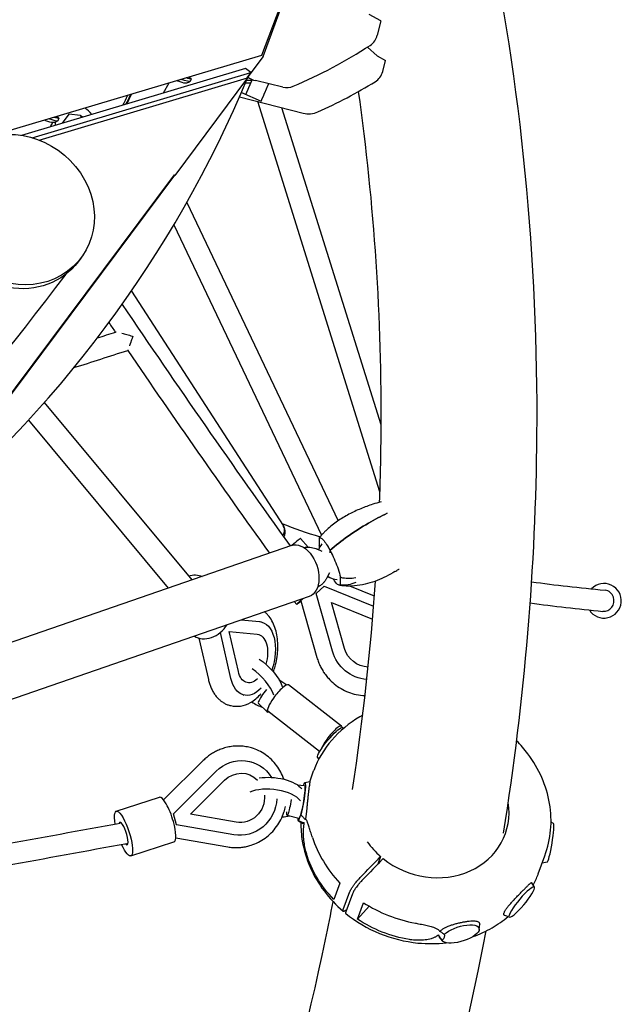
# Model space of a CAD drawing. Units: millimetres. Extents: x -4828 to 3462, y -8160 to 3493.
# Drawn here: x 769 to 1308, y -1237 to -354 of the extents above; entities that cross this region are included whole.
import ezdxf

# ---------------------------------------------------------------- set-up
doc = ezdxf.new("R2010")
doc.units = ezdxf.units.MM
doc.header["$LTSCALE"] = 20
doc.layers.add('2d', color=230, linetype='Continuous')

msp = doc.modelspace()

# ---------------------------------------------------------------- linework, layer by layer
at = {"layer": '2d'}
for p, q in [((1015.22, -307.41), (985.37, -386.19)), ((986.73, -387.25), (1016.13, -307.5)), ((1092.25, -355.06), (1082, -349.53)), ((1092.25, -355.06), (1089.14, -368.09)), ((1080.45, -378.66), (1088.89, -386.5)), ((985.37, -386.19), (743.95, -458.29)), ((986.73, -387.25), (972.32, -406.57)), ((1088.89, -386.5), (1096.58, -390.77)), ((1094.04, -400.67), (1096.58, -390.77)), ((971.06, -397.97), (770.32, -457.92)), ((779.87, -460.06), (975.83, -401.53)), ((975.83, -401.53), (971.06, -397.97)), ((975.83, -401.53), (972.01, -406.66)), ((786.11, -462.18), (972.94, -406.38)), ((902.31, -410.99), (897.18, -420.03)), ((972.94, -406.38), (907.68, -493.85)), ((922.29, -407.06), (921.44, -409.52)), ((975.53, -411.12), (971.03, -411.05)), ((976.59, -408.63), (972.08, -408.56)), ((972.94, -406.38), (972.94, -406.38)), ((972.94, -406.38), (972.94, -406.38)), ((1004.46, -414.65), (979.91, -408.8)), ((965.69, -423.46), (1022.73, -438.07)), ((967.42, -419.48), (984.92, -427.17)), ((1091.53, -777.7), (982, -427.63)), ((812.56, -439.02), (806.66, -447.07)), ((823.16, -440.1), (812.56, -439.02)), ((823.91, -441.91), (823.16, -440.1)), ((823.16, -440.1), (824.75, -440.97)), ((825, -441.59), (824.75, -440.97)), ((827.18, -433.6), (827.85, -433.97)), ((1092.61, -717.52), (1003.64, -433.18)), ((803.78, -442.45), (802.93, -444.91)), ((906.95, -493.3), (734.17, -724.9)), ((907.22, -493.5), (734.44, -725.1)), ((907.38, -493.62), (734.59, -725.21)), ((907.68, -493.85), (906.95, -493.3)), ((918.38, -518.12), (1054.2, -803.5)), ((906.83, -538.07), (1039.27, -816.35)), ((823.69, -567.82), (821.06, -571.31)), ((868.71, -597.67), (1004.71, -807.71)), ((790.69, -697.61), (922.88, -856.68)), ((776.5, -713.39), (901.67, -864.01)), ((1020.27, -819.39), (1027.31, -827.25)), ((1012.4, -825.73), (338.58, -1058.67)), ((1039.88, -831.15), (1035.14, -828.99)), ((1046.76, -830.12), (1046.71, -832.32)), ((1046.45, -850.15), (1044.05, -854.78)), ((1049.84, -856.11), (1044.65, -853.99)), ((1034.27, -868.75), (1041.68, -862.21)), ((1041.68, -862.21), (1085.87, -880.27)), ((1086.57, -871.12), (1064.67, -862.17)), ((1028.19, -871.38), (189.49, -1161.32)), ((1034.05, -868.99), (1034.27, -868.75)), ((1048.97, -920.68), (1034.27, -868.75)), ((1014.66, -876.06), (1017.02, -878.69)), ((1020.66, -875.35), (1035.1, -926.37)), ((1059.79, -918.1), (1048.09, -876.77)), ((1048.09, -876.77), (1084.93, -891.82)), ((967.06, -892.51), (983.56, -894.03)), ((984.22, -894.08), (985.1, -894.28)), ((929.21, -908.86), (937.77, -946.04)), ((958.02, -945.03), (948.51, -903.73)), ((964.63, -938.91), (956.36, -903)), ((956.36, -903), (981.45, -905.31)), ((1001.03, -946.06), (1007.94, -950.85)), ((1057.21, -987.85), (1009.5, -950.81)), ((968.79, -959.69), (969.67, -959.9)), ((982.64, -967.34), (990.35, -975.01)), ((1037.49, -1010.52), (991.1, -974.5)), ((1057.94, -989.05), (1059.21, -989.5)), ((933.08, -1018.71), (897.68, -1053.94)), ((976.04, -1019.76), (976.35, -1019.85)), ((1035.59, -1015.89), (1036.61, -1017.67)), ((906.41, -1066.32), (944.74, -1028.19)), ((1028.55, -1037.59), (1032.1, -1027.91)), ((921.76, -1066.72), (952.26, -1036.37)), ((1017.42, -1040.39), (1023.83, -1040.88)), ((1024.19, -1038.41), (1028.73, -1037.55)), ((855.24, -1064.14), (893.96, -1051.62)), ((906.1, -1066.23), (906.41, -1066.32)), ((909.15, -1076.16), (906.41, -1066.32)), ((962.69, -1073.97), (921.76, -1066.72)), ((1008.29, -1067.74), (1018.94, -1070.47)), ((908.83, -1076.07), (909.15, -1076.16)), ((960.58, -1085.27), (909.15, -1076.16)), ((1018.49, -1072.92), (1022.42, -1075.14)), ((1247.02, -1075.25), (1244.87, -1074.03)), ((868.17, -1104.1), (906.88, -1091.58)), ((908.51, -1087.85), (955.21, -1096.12)), ((1092.12, -1104.7), (1089.61, -1111.52)), ((1233.41, -1120.25), (1239.35, -1104.06)), ((1241.32, -1109.76), (1236.96, -1110.58)), ((1055.44, -1128.5), (1050.07, -1143.13)), ((1229.92, -1132.27), (1227.61, -1128.26)), ((1058.68, -1152.36), (1064.63, -1136.17)), ((1066.9, -1138.06), (1060.95, -1154.25)), ((1071.26, -1160.78), (1076.64, -1146.15)), ((1071.26, -1160.78), (1081.98, -1149.37)), ((1180.56, -1170.05), (1180.91, -1165.55)), ((1207.57, -1159.11), (1203.37, -1157.63)), ((1147.5, -1180.28), (1144.84, -1176.98))]:
    msp.add_line(p, q, dxfattribs=at)
msp.add_circle((0, 0), 829.45, dxfattribs=at)
for centre, radius, start, end in [((1074.55, -364.62), 15, 303.04559, 346.60575), ((840.07, -4.18), 445, 292.97871, 303.04559), ((0, 0), 1054.45, 309.20831, 337.36388), ((984.54, -389.35), 20, 234.70938, 256.60575), ((1079.51, -396.95), 15, 301.36749, 345.63334), ((1007.94, -400.06), 15, 256.60575, 292.97871), ((840.07, -4.18), 475, 294.35264, 301.36749), ((-0.03, 0), 962.93, 333.42445, 334.0088), ((-0.03, 0), 965, 333.53981, 334.12182), ((0, 0), 965.55, 333.57131, 334.15271), ((1027.69, -418.69), 20, 255.63334, 294.35264), ((-0.03, 0), 914.63, 330.51222, 330.78093), ((1055.38, -836.43), 20, 143.02265, 160.1595), ((1055.38, -836.43), 20, 237.98087, 263.72369), ((1292.33, -875.36), 15.5, 212.04538, 136.44553)]:
    msp.add_arc(centre, radius, start, end, dxfattribs=at)
at = {"layer": '2d', "extrusion": (0, 0, -1)}
for centre, major_axis, ratio, start_param, end_param in [((914.02, -404.2), (8.27, -2.86), 0.111481, -0.759528, 1.067196), ((912.23, -409.36), (-4.73, 1.63), 0.111481, -1.240443, -0.969045), ((912.23, -409.36), (4.73, -1.63), 0.111481, 0.307024, 1.90115), ((913.17, -406.66), (8.27, -2.86), 0.111481, 0, 1.520509), ((795.51, -439.59), (8.27, -2.86), 0.111481, -0.759528, 1.067196), ((766.18, -524.5), (57.51, -43.32), 0.899218, -2.776885, 3.5063), ((793.73, -444.76), (-4.73, 1.63), 0.111481, -1.240443, -0.969045), ((793.73, -444.76), (4.73, -1.63), 0.111481, 0.307024, 1.90115), ((794.66, -442.05), (8.27, -2.86), 0.111481, 0, 1.520509), ((763.54, -527.99), (57.51, -43.32), 0.899218, 0, 3.141593), ((1108.29, -835.4), (89.71, 47.9), 0.384381, -2.105149, -1.66748), ((1020.29, -848.56), (-7.89, 22.82), 0.638752, 0, 3.141593), ((920.68, -870.46), (15.82, 13.81), 0.755874, -1.028823, -0.337268), ((1032.66, -864.67), (-15.64, -14.02), 0.0258, -2.494506, -2.452411), ((1032.66, -864.67), (-15.64, -14.02), 0.0258, -0.685246, 0.867823), ((977.39, -927.09), (7.71, 32.81), 0.575561, -0.080327, 1.754403), ((977.39, -927.09), (5.08, 21.61), 0.575561, -0.080327, 1.67603), ((1080.68, -913.12), (-16.13, 15.25), 0.954432, -2.315912, -1.012372), ((1080.68, -913.12), (-24.49, 23.15), 0.954432, -2.27655, -1.012372), ((984.1, -943.25), (19.25, -18.93), 0.427997, -2.008285, -0.714845), ((977.39, -927.09), (-5.08, -21.61), 0.575561, -0.711227, 0.863396), ((977.39, -927.09), (-7.71, -32.81), 0.575561, -0.774051, 0.863396), ((1046.91, -1002.6), (11.2, 13.45), 0.171882, -2.69215, -0.063548), ((1046.91, -1002.6), (-11.2, -13.45), 0.171882, 0.063548, 0.449442), ((966.78, -1052.16), (9.57, 32.31), 0.955174, -1.051464, 0.714022), ((966.78, -1052.16), (6.31, 21.29), 0.955174, -1.051464, 0.488789), ((996.48, -1046.14), (26.82, -3.09), 0.450941, -2.139651, -0.414791), ((1021.4, -1055.68), (2.45, 14.8), 0.096836, -0.008512, 2.671386), ((1021.4, -1055.68), (2.85, 17.27), 0.096836, -0.549612, 2.311243), ((966.78, -1052.16), (-6.31, -21.29), 0.955174, -1.954383, -0.107741), ((966.78, -1052.16), (-9.57, -32.31), 0.955174, -1.825601, -0.107741), ((1010.6, -1053.89), (-2.29, -13.85), 0.096836, -1.599363, -0.470206), ((861.71, -1084.12), (-6.46, 19.98), 0.247695, -1.064634, 1.738944), ((1010.6, -1053.89), (-2.29, -13.85), 0.096836, -0.470206, 0.65895), ((1017.69, -1087.84), (-3.08, -20.31), 0.085747, 2.386115, 3.102113), ((1021.4, -1055.68), (-2.85, -17.27), 0.096836, -0.110063, 0.549612), ((1021.4, -1055.68), (-2.45, -14.8), 0.096836, -0.470206, 0.008512), ((861.71, -1084.12), (6.46, -19.98), 0.247695, -1.402648, 1.129861), ((1132.18, -1075.64), (110.5, -10.14), 0.91981, 2.320355, 2.778263), ((1132.18, -1075.64), (-104.01, 37.02), 0.944407, -1.76438, -1.306472), ((1163.73, -1174.21), (16.72, 5.17), 0.38183, -2.497739, 3.065159)]:
    msp.add_ellipse(centre, major_axis=major_axis, ratio=ratio, start_param=start_param, end_param=end_param, dxfattribs=at)
at = {"layer": '2d'}
for centre, major_axis, ratio, start_param, end_param in [((818.26, -449.81), (-8.91, -16.21), 0.965926, -1.603083, -1.557484), ((818.26, -449.81), (8.91, 16.21), 0.965926, -0.461898, 0.012578), ((818.26, -449.81), (-8.91, -16.21), 0.965926, -1.288495, -1.128607), ((997.35, -813.82), (3.46, 8.85), 0.973662, -0.879166, -0.627173), ((997.35, -813.82), (3.46, 8.85), 0.973662, -1.695397, -0.879166), ((1108.29, -835.4), (-89.71, -47.9), 0.384381, -1.474112, -1.036443), ((1004.63, -833.41), (15.64, 14.02), 0.0258, 0, 1.015778), ((1073.52, -890.61), (-33.37, 77.22), 0.194245, 0.30533, 0.49994), ((1019.6, -789.63), (33.37, -77.22), 0.194245, 0.30533, 0.49994), ((1292.33, -875.36), (-0.92, -9.45), 0.936527, 0, 1.998481), ((1292.33, -875.36), (0.92, 9.45), 0.936527, -1.143111, 0), ((938.77, -891.18), (-15.82, -13.81), 0.755874, 0.188996, 1.968976), ((976.49, -950.99), (-19.25, 18.93), 0.427997, -2.426748, -1.199871), ((1000.3, -962.65), (9.2, 11.85), 0.225358, 0, 1.744146), ((991.65, -956.58), (-8.98, -10.79), 0.171882, -1.578598, -0.449442), ((976.49, -950.99), (19.25, -18.93), 0.427997, -1.171414, -0.692311), ((991.65, -956.58), (-8.98, -10.79), 0.171882, -0.449442, -0.015266), ((1000.3, -962.65), (-9.2, -11.85), 0.225358, -1.397447, 0), ((999.98, -963.51), (-9.6, -11.53), 0.171882, -0.449442, 0.347851), ((999.98, -963.51), (-9.6, -11.53), 0.171882, -0.603458, -0.449442), ((1048.02, -999.7), (9.2, 11.85), 0.225358, -0.303942, 1.744146), ((1048.02, -999.7), (-9.2, -11.85), 0.225358, -1.397447, -0.617596), ((995.25, -1056.78), (-26.82, 3.09), 0.450941, -2.726802, -0.655599), ((900.42, -1071.6), (-6.46, 19.98), 0.247695, -1.738944, 0), ((1137.8, -1060.36), (65.99, -24.24), 0.887285, -1.931339, 0.458385), ((995.25, -1056.78), (26.82, -3.09), 0.450941, -1.193432, -0.920683), ((861.71, -1084.12), (-3.23, 9.99), 0.247695, -0.168148, 0.389837), ((861.71, -1084.12), (3.23, -9.99), 0.247695, -0.168148, 2.973445), ((900.42, -1071.6), (6.46, -19.98), 0.247695, 0, 1.402648), ((1244.11, -1092.49), (-2.85, -17.27), 0.096836, 0.035419, 3.106173), ((861.71, -1084.12), (3.23, -9.99), 0.247695, -0.455055, -0.168148), ((1133.33, -1072.53), (-97.91, 51.62), 0.840903, 0.715965, 1.173873), ((1137.8, -1060.36), (65.99, -24.24), 0.887285, -2.236416, -1.974017), ((1218.6, -1145.57), (-11.2, -13.45), 0.171882, -3.591035, 2.69215), ((1133.33, -1072.53), (103.49, -38.44), 0.83015, -1.822591, -1.364683), ((1129.32, -1180.8), (20.27, 5.46), 0.323984, -0.583147, 0.132851)]:
    msp.add_ellipse(centre, major_axis=major_axis, ratio=ratio, start_param=start_param, end_param=end_param, dxfattribs=at)
for points, knots in [([(1202.27, -1083.78), (1221.32, -963.59), (1231.35, -844.48), (1233.49, -568.75), (1218.27, -413.27), (1155.01, -109.14), (1106.96, 39.5), (980.79, 323.58), (903.69, 459.3), (812.01, 590.46)], [1.4017408, 1.4017408, 1.4017408, 1.4017408, 1.4673705, 1.4673705, 1.5554848, 1.5554848, 1.6435992, 1.6435992, 1.7288568, 1.7288568, 1.7288568, 1.7288568]), ([(921.39, -409.58), (920.79, -410.01), (920.26, -410.27), (919.35, -410.65), (918.97, -410.76), (918.31, -410.92), (918.03, -410.97), (917.55, -411.04), (917.35, -411.05), (916.98, -411.08), (916.83, -411.08), (916.68, -411.08)], [1.3197803, 1.3197803, 1.3197803, 1.3197803, 1.3653177, 1.3653177, 1.4108551, 1.4108551, 1.4563925, 1.4563925, 1.5019298, 1.5019298, 1.5474672, 1.5474672, 1.5474672, 1.5474672]), ([(1091.22, -787), (1091.96, -766.51), (1092.41, -746.08), (1093.37, -621.84), (1086.62, -519.41), (1072.35, -418.51)], [1.45526731, 1.45526731, 1.45526731, 1.45526731, 1.4673705, 1.4673705, 1.52905336, 1.52905336, 1.52905336, 1.52905336]), ([(802.88, -444.97), (802.28, -445.4), (801.75, -445.66), (800.84, -446.04), (800.46, -446.15), (799.8, -446.32), (799.52, -446.36), (799.04, -446.43), (798.84, -446.45), (798.48, -446.47), (798.32, -446.47), (798.17, -446.48)], [1.3197803, 1.3197803, 1.3197803, 1.3197803, 1.3653177, 1.3653177, 1.4108551, 1.4108551, 1.4563925, 1.4563925, 1.5019298, 1.5019298, 1.5474672, 1.5474672, 1.5474672, 1.5474672]), ([(-241.62, -1370.01), (-116.06, -1325.34), (3.99, -1270.06), (252.61, -1126.81), (378.8, -1034.74), (609.29, -826.12), (714.16, -710.46), (810.15, -582.37)], [1.4808194, 1.4808194, 1.4808194, 1.4808194, 1.5554848, 1.5554848, 1.6435992, 1.6435992, 1.728877, 1.728877, 1.728877, 1.728877]), ([(854.64, -634.29), (854.73, -634.26), (854.84, -634.25), (854.98, -634.24), (854.98, -634.24), (854.98, -634.24)], [0.020909237, 0.020909237, 0.020909237, 0.020909237, 0.021963402, 0.021963402, 0.021963469, 0.021963469, 0.021963469, 0.021963469]), ([(860.2, -635.21), (860.92, -635.39), (861.66, -635.6), (863.15, -636.03), (863.92, -636.25), (865.46, -636.73), (866.24, -636.97), (867.8, -637.48), (868.58, -637.74), (869.36, -638.01)], [0.029291247, 0.029291247, 0.029291247, 0.029291247, 0.031733754, 0.031733754, 0.034176342, 0.034176342, 0.03661893, 0.03661893, 0.039061518, 0.039061518, 0.039061518, 0.039061518]), ([(870, -638.22), (869.95, -638.39), (869.89, -638.55), (869.78, -638.88), (869.72, -639.04), (869.56, -639.53), (869.44, -639.85), (869.11, -640.83), (868.88, -641.47), (868.55, -642.45), (868.43, -642.77), (868.21, -643.41), (868.1, -643.73), (867.77, -644.67), (867.55, -645.27), (867.24, -646.15), (867.13, -646.44), (867.03, -646.72)], [-0.000019857, -0.000019857, -0.000019857, -0.000019857, 0.000495283, 0.000495283, 0.001010424, 0.001010424, 0.002040704, 0.002040704, 0.004101265, 0.004101265, 0.005131545, 0.005131545, 0.006161826, 0.006161826, 0.008222387, 0.008222387, 0.009252596, 0.009252596, 0.009252596, 0.009252596]), ([(869.36, -638.01), (869.47, -638.04), (869.57, -638.08), (869.79, -638.15), (869.89, -638.19), (870, -638.22)], [0.0390615179, 0.0390615179, 0.0390615179, 0.0390615179, 0.039395348, 0.039395348, 0.0397291781, 0.0397291781, 0.0397291781, 0.0397291781]), ([(865.65, -650.4), (865.65, -650.4), (865.65, -650.4), (865.61, -650.5), (865.58, -650.58), (865.52, -650.7), (865.5, -650.74), (865.48, -650.75), (865.48, -650.75), (865.48, -650.75)], [0.015434262, 0.015434262, 0.015434262, 0.015434262, 0.01543435, 0.01543435, 0.01646463, 0.01646463, 0.017494911, 0.017494911, 0.017494946, 0.017494946, 0.017494946, 0.017494946]), ([(1092.48, -786.66), (1090.03, -787.31), (1087.58, -788.02), (1081.48, -789.96), (1077.84, -791.28), (1070.69, -794.26), (1067.18, -795.9), (1060.26, -799.6), (1056.86, -801.66), (1050.27, -806.23), (1047.09, -808.74), (1044.09, -811.5)], [-46.049919, -46.049919, -46.049919, -46.049919, -39.699694, -39.699694, -30.146827, -30.146827, -20.59396, -20.59396, -11.041093, -11.041093, -1.488226, -1.488226, -1.488226, -1.488226]), ([(1044.09, -811.5), (1043.73, -811.84), (1043.37, -812.17), (1042.66, -812.86), (1042.3, -813.2), (1041.6, -813.9), (1041.25, -814.26), (1040.55, -814.97), (1040.21, -815.33), (1039.52, -816.07), (1039.18, -816.44), (1038.85, -816.81)], [-67.380409, -67.380409, -67.380409, -67.380409, -66.22715, -66.22715, -65.07389, -65.07389, -63.920631, -63.920631, -62.767371, -62.767371, -61.614112, -61.614112, -61.614112, -61.614112]), ([(1037.18, -818.91), (1037.78, -818.61), (1038.57, -818.86), (1040.29, -820.22), (1041.22, -821.23), (1043.22, -823.98), (1044.26, -825.63), (1045.33, -827.55)], [1.238882, 1.238882, 1.238882, 1.238882, 11.753635, 11.753635, 20.832162, 20.832162, 29.338176, 29.338176, 29.338176, 29.338176]), ([(1023.29, -827.62), (1023.49, -827.58), (1023.7, -827.54), (1024.98, -827.33), (1026.06, -827.24), (1028.14, -827.25), (1029.15, -827.33), (1031.06, -827.63), (1031.96, -827.84), (1033.64, -828.36), (1034.42, -828.66), (1035.14, -828.99)], [1.721102, 1.721102, 1.721102, 1.721102, 1.7417463, 1.7417463, 1.8508252, 1.8508252, 1.959904, 1.959904, 2.0689829, 2.0689829, 2.1780618, 2.1780618, 2.1780618, 2.1780618]), ([(1048.18, -832.89), (1049.23, -834.94), (1050.25, -837.13), (1052.24, -841.87), (1053.17, -844.35), (1054.82, -849.33), (1055.54, -851.89), (1056.08, -854.3)], [0, 0, 0, 0, 7.296458, 7.296458, 15.435418, 15.435418, 24.441619, 24.441619, 24.441619, 24.441619]), ([(1104.89, -849.21), (1105.43, -848.88), (1105.98, -848.55), (1107.07, -847.88), (1107.61, -847.54), (1108.31, -847.1), (1108.47, -847), (1108.63, -846.9)], [1.193939328, 1.193939328, 1.193939328, 1.193939328, 1.19617026, 1.19617026, 1.198401193, 1.198401193, 1.19907571, 1.19907571, 1.19907571, 1.19907571]), ([(1044.05, -854.78), (1043.69, -855.48), (1043.26, -856.2), (1042.26, -857.64), (1041.68, -858.37), (1040.37, -859.78), (1039.63, -860.47), (1037.99, -861.76), (1037.09, -862.36), (1035.95, -862.99), (1035.77, -863.08), (1035.58, -863.18)], [4.2288658, 4.2288658, 4.2288658, 4.2288658, 4.3379447, 4.3379447, 4.4470235, 4.4470235, 4.5561024, 4.5561024, 4.6651813, 4.6651813, 4.6858255, 4.6858255, 4.6858255, 4.6858255]), ([(1055.94, -861.33), (1055.34, -861.63), (1054.55, -861.38), (1052.83, -860.02), (1051.9, -859.01), (1050.41, -856.98), (1049.95, -856.29), (1049.47, -855.53)], [1.238882, 1.238882, 1.238882, 1.238882, 11.753635, 11.753635, 20.832162, 20.832162, 24.793645, 24.793645, 24.793645, 24.793645]), ([(1056.08, -854.3), (1058.43, -854.78), (1060.8, -855.04), (1065.45, -855.15), (1067.72, -854.98), (1069.92, -854.61), (1069.93, -854.61), (1069.94, -854.61)], [0.000493, 0.000493, 0.000493, 0.000493, 7.229077, 7.229077, 14.382658, 14.382658, 14.42037, 14.42037, 14.42037, 14.42037]), ([(1104.89, -849.21), (1102.34, -850.73), (1099.75, -852.17), (1094.45, -854.82), (1091.75, -856.04), (1086.2, -858.2), (1083.36, -859.15), (1077.44, -860.73), (1074.38, -861.34), (1068.07, -862.11), (1064.81, -862.26), (1061.5, -862.11)], [-41.843963, -41.843963, -41.843963, -41.843963, -33.772816, -33.772816, -25.701668, -25.701668, -17.630521, -17.630521, -9.559374, -9.559374, -1.488226, -1.488226, -1.488226, -1.488226]), ([(1061.5, -862.11), (1061.08, -862.09), (1060.66, -862.07), (1059.82, -862.01), (1059.4, -861.97), (1058.55, -861.89), (1058.13, -861.85), (1057.27, -861.75), (1056.85, -861.69), (1055.99, -861.57), (1055.57, -861.51), (1055.14, -861.43)], [-67.380409, -67.380409, -67.380409, -67.380409, -66.354936, -66.354936, -65.329462, -65.329462, -64.303988, -64.303988, -63.278514, -63.278514, -62.253041, -62.253041, -62.253041, -62.253041]), ([(1069.85, -859), (1069.84, -859), (1069.83, -859.01), (1067.63, -859.92), (1065.35, -860.58), (1060.67, -861.37), (1058.3, -861.5), (1055.94, -861.33)], [-0.037723, -0.037723, -0.037723, -0.037723, 0, 0, 7.155566, 7.155566, 14.386049, 14.386049, 14.386049, 14.386049]), ([(991.12, -888.13), (990.48, -887.4), (989.8, -886.7), (988.78, -885.76), (988.47, -885.49), (988.15, -885.22)], [4.712389, 4.712389, 4.712389, 4.712389, 4.7906959, 4.7906959, 4.8237522, 4.8237522, 4.8237522, 4.8237522]), ([(996.07, -939.19), (996.62, -937.61), (997.12, -936.01), (998.84, -929.7), (999.64, -924.86), (1000.2, -915.27), (999.96, -910.52), (998.3, -901.46), (996.88, -897.14), (993.69, -891.44), (992.5, -889.71), (991.12, -888.13)], [3.350591, 3.350591, 3.350591, 3.350591, 3.472804, 3.472804, 3.826638, 3.826638, 4.182691, 4.182691, 4.542882, 4.542882, 4.712389, 4.712389, 4.712389, 4.712389]), ([(1035.1, -926.37), (1035.48, -927.73), (1035.93, -929.08), (1036.95, -931.72), (1037.52, -933.02), (1038.78, -935.57), (1039.47, -936.81), (1040.95, -939.24), (1041.75, -940.42), (1043.45, -942.7), (1044.35, -943.8), (1045.3, -944.86)], [1.0989345, 1.0989345, 1.0989345, 1.0989345, 1.1933069, 1.1933069, 1.2876792, 1.2876792, 1.3820516, 1.3820516, 1.476424, 1.476424, 1.5707963, 1.5707963, 1.5707963, 1.5707963]), ([(1045.3, -944.86), (1048.58, -948.51), (1052.43, -951.65), (1060.89, -956.6), (1065.51, -958.4), (1072.87, -960), (1075.5, -960.34), (1078.14, -960.44)], [1.5707963, 1.5707963, 1.5707963, 1.5707963, 1.8964909, 1.8964909, 2.221702, 2.221702, 2.3981062, 2.3981062, 2.3981062, 2.3981062]), ([(937.77, -946.04), (938.04, -947.21), (938.35, -948.36), (939.07, -950.62), (939.47, -951.73), (940.37, -953.9), (940.86, -954.96), (941.96, -957.02), (942.56, -958.01), (943.87, -959.94), (944.58, -960.86), (945.35, -961.74)], [1.0989345, 1.0989345, 1.0989345, 1.0989345, 1.1933069, 1.1933069, 1.2876792, 1.2876792, 1.3820516, 1.3820516, 1.476424, 1.476424, 1.5707963, 1.5707963, 1.5707963, 1.5707963]), ([(945.35, -961.74), (945.98, -962.47), (946.66, -963.17), (948.1, -964.5), (948.86, -965.12), (950.46, -966.27), (951.3, -966.8), (953.05, -967.76), (953.96, -968.18), (955.83, -968.9), (956.79, -969.19), (957.77, -969.42)], [1.5707963, 1.5707963, 1.5707963, 1.5707963, 1.6491033, 1.6491033, 1.7274102, 1.7274102, 1.8057171, 1.8057171, 1.884024, 1.884024, 1.962331, 1.962331, 1.962331, 1.962331]), ([(957.77, -969.42), (960.64, -970.1), (963.64, -970.18), (969.66, -969.24), (972.64, -968.13), (978.73, -964.74), (981.73, -962.25), (984.54, -959.19), (984.68, -959.04), (984.82, -958.88)], [1.962331, 1.962331, 1.962331, 1.962331, 2.1922917, 2.1922917, 2.4453949, 2.4453949, 2.7578214, 2.7578214, 2.7743657, 2.7743657, 2.7743657, 2.7743657]), ([(1076.06, -978.08), (1075.18, -978.56), (1074.31, -979.04), (1063.89, -985.05), (1055.36, -992.07), (1041.42, -1008.35), (1035.97, -1017.57), (1032.22, -1027.6), (1032.16, -1027.76), (1032.1, -1027.91)], [1.2862615, 1.2862615, 1.2862615, 1.2862615, 1.3150447, 1.3150447, 1.6339546, 1.6339546, 1.9477227, 1.9477227, 1.9526781, 1.9526781, 1.9526781, 1.9526781]), ([(976.5, -1007.38), (974.84, -1006.89), (973.16, -1006.5), (969.76, -1005.93), (968.04, -1005.74), (964.6, -1005.59), (962.87, -1005.61), (959.42, -1005.87), (957.71, -1006.1), (954.32, -1006.77), (952.64, -1007.2), (950.99, -1007.74)], [4.1327864, 4.1327864, 4.1327864, 4.1327864, 4.2487069, 4.2487069, 4.3646274, 4.3646274, 4.4805479, 4.4805479, 4.5964685, 4.5964685, 4.712389, 4.712389, 4.712389, 4.712389]), ([(1239.35, -1104.06), (1242.08, -1096.65), (1243.82, -1088.87), (1245.22, -1073.06), (1244.88, -1065.03), (1242.2, -1049.2), (1239.85, -1041.39), (1233.3, -1026.42), (1229.1, -1019.26), (1221.03, -1008.5), (1217.65, -1004.59), (1214, -1000.91)], [1.952678, 1.952678, 1.952678, 1.952678, 2.187714, 2.187714, 2.42275, 2.42275, 2.657786, 2.657786, 2.892822, 2.892822, 3.037766, 3.037766, 3.037766, 3.037766]), ([(950.99, -1007.74), (949.65, -1008.17), (948.33, -1008.67), (945.74, -1009.79), (944.47, -1010.41), (942, -1011.77), (940.79, -1012.51), (938.46, -1014.1), (937.32, -1014.95), (935.14, -1016.76), (934.09, -1017.71), (933.08, -1018.71)], [4.712389, 4.712389, 4.712389, 4.712389, 4.8067613, 4.8067613, 4.9011337, 4.9011337, 4.9955061, 4.9955061, 5.0898785, 5.0898785, 5.1842508, 5.1842508, 5.1842508, 5.1842508]), ([(1005.3, -1035.38), (1003.82, -1031.02), (1001.67, -1026.89), (996.12, -1019.36), (992.68, -1016), (985.04, -1010.68), (980.87, -1008.68), (976.5, -1007.38)], [3.200003, 3.200003, 3.200003, 3.200003, 3.5074225, 3.5074225, 3.8258431, 3.8258431, 4.1327864, 4.1327864, 4.1327864, 4.1327864]), ([(1028.46, -1039.71), (1028.44, -1039.84), (1028.42, -1039.97), (1028.35, -1040.39), (1028.3, -1040.69), (1028.15, -1041.65), (1028.05, -1042.36), (1027.88, -1043.53), (1027.82, -1043.94), (1027.71, -1044.79), (1027.65, -1045.24), (1027.48, -1046.6), (1027.36, -1047.56), (1027.19, -1049.06), (1027.14, -1049.57), (1027.02, -1050.62), (1026.97, -1051.16), (1026.8, -1052.77), (1026.7, -1053.86), (1026.54, -1055.52), (1026.49, -1056.08), (1026.39, -1057.2), (1026.34, -1057.76), (1026.24, -1058.82), (1026.19, -1059.32), (1026.14, -1059.82)], [0.18033638, 0.18033638, 0.18033638, 0.18033638, 0.1811761, 0.1811761, 0.18284176, 0.18284176, 0.18617308, 0.18617308, 0.18783874, 0.18783874, 0.1895044, 0.1895044, 0.19283572, 0.19283572, 0.19450139, 0.19450139, 0.19616705, 0.19616705, 0.19949837, 0.19949837, 0.20116403, 0.20116403, 0.20282969, 0.20282969, 0.20434299, 0.20434299, 0.20434299, 0.20434299]), ([(1028.73, -1037.55), (1028.73, -1037.55), (1028.73, -1037.55), (1028.75, -1037.55), (1028.76, -1037.58), (1028.76, -1037.67), (1028.76, -1037.74), (1028.74, -1037.94), (1028.72, -1038.06), (1028.66, -1038.49), (1028.6, -1038.88), (1028.5, -1039.46), (1028.48, -1039.58), (1028.46, -1039.71)], [0.171111476, 0.171111476, 0.171111476, 0.171111476, 0.171182129, 0.171182129, 0.17284779, 0.17284779, 0.174513451, 0.174513451, 0.176179112, 0.176179112, 0.179510435, 0.179510435, 0.180336376, 0.180336376, 0.180336376, 0.180336376]), ([(976.03, -1094.66), (980.55, -1093.2), (984.83, -1091), (992.57, -1085.34), (996.01, -1081.86), (1001.7, -1073.97), (1003.94, -1069.56), (1006.01, -1063.2), (1006.46, -1061.47), (1006.82, -1059.72)], [1.570796, 1.570796, 1.570796, 1.570796, 1.888681, 1.888681, 2.210286, 2.210286, 2.534785, 2.534785, 2.653506, 2.653506, 2.653506, 2.653506]), ([(1026.14, -1059.82), (1026.09, -1060.42), (1026.03, -1061.01), (1025.92, -1062.14), (1025.87, -1062.67), (1025.76, -1063.74), (1025.7, -1064.25), (1025.53, -1065.77), (1025.41, -1066.73), (1025.22, -1068.1), (1025.15, -1068.55), (1025.01, -1069.4), (1024.94, -1069.81), (1024.87, -1070.2)], [0.20434299, 0.20434299, 0.20434299, 0.20434299, 0.20616101, 0.20616101, 0.20782667, 0.20782667, 0.20949234, 0.20949234, 0.21282366, 0.21282366, 0.21448932, 0.21448932, 0.21615498, 0.21615498, 0.21615498, 0.21615498]), ([(858.83, -1074.99), (787.03, -1088.19), (715.4, -1101.23), (571.51, -1127.18), (499.26, -1140.09), (405.69, -1156.63), (384.18, -1160.42), (362.7, -1164.19)], [3.37933153, 3.37933153, 3.37933153, 3.37933153, 3.40221244, 3.40221244, 3.42541997, 3.42541997, 3.43235433, 3.43235433, 3.43235433, 3.43235433]), ([(1020.64, -1074.14), (1020.57, -1079.78), (1021.01, -1085.44), (1023.31, -1098.97), (1025.66, -1106.78), (1032.21, -1121.75), (1036.41, -1128.91), (1046.39, -1142.21), (1052.17, -1148.35), (1058.59, -1153.83)], [2.2562263, 2.2562263, 2.2562263, 2.2562263, 2.4227503, 2.4227503, 2.6577864, 2.6577864, 2.8928224, 2.8928224, 3.1276545, 3.1276545, 3.1276545, 3.1276545]), ([(1023.46, -1074.65), (1023.41, -1074.64), (1023.36, -1074.63), (1022.89, -1074.51), (1022.46, -1074.38), (1021.61, -1074.08), (1021.18, -1073.92), (1020.75, -1073.74)], [0.000295719, 0.000295719, 0.000295719, 0.000295719, 0.000500018, 0.000500018, 0.002136206, 0.002136206, 0.003744525, 0.003744525, 0.003744525, 0.003744525]), ([(1022.41, -1069.23), (1022.76, -1069.61), (1023.11, -1069.98), (1023.8, -1070.74), (1024.13, -1071.13), (1024.48, -1071.57), (1024.52, -1071.62), (1024.56, -1071.67)], [0.021756258, 0.021756258, 0.021756258, 0.021756258, 0.023357324, 0.023357324, 0.024988499, 0.024988499, 0.025194548, 0.025194548, 0.025194548, 0.025194548]), ([(1023.08, -1075.08), (1022.89, -1075.22), (1022.7, -1075.25), (1022.48, -1075.18), (1022.45, -1075.16), (1022.42, -1075.14)], [0.109525246, 0.109525246, 0.109525246, 0.109525246, 0.112858282, 0.112858282, 0.113465247, 0.113465247, 0.113465247, 0.113465247]), ([(1023.46, -1074.65), (1023.4, -1074.98), (1023.33, -1075.33), (1023.21, -1076.11), (1023.14, -1076.56), (1022.97, -1077.95), (1022.88, -1078.96), (1022.76, -1081.06), (1022.73, -1082.14), (1022.72, -1085.03), (1022.8, -1086.94), (1023.13, -1090.81), (1023.39, -1092.77), (1024.08, -1096.62), (1024.51, -1098.51), (1025.19, -1100.99), (1025.38, -1101.64), (1025.58, -1102.28)], [85.258946, 85.258946, 85.258946, 85.258946, 86.690261, 86.690261, 88.313409, 88.313409, 91.559704, 91.559704, 94.805999, 94.805999, 100.428411, 100.428411, 106.050823, 106.050823, 111.673235, 111.673235, 113.737746, 113.737746, 113.737746, 113.737746]), ([(1023.46, -1074.65), (1023.45, -1074.67), (1023.44, -1074.69), (1023.31, -1074.86), (1023.2, -1074.99), (1023.08, -1075.08)], [60.468255, 60.468255, 60.468255, 60.468255, 60.660073, 60.660073, 62.618006, 62.618006, 62.618006, 62.618006]), ([(1024.87, -1070.2), (1024.78, -1070.68), (1024.69, -1071.13), (1024.58, -1071.59), (1024.57, -1071.63), (1024.56, -1071.67)], [51.540071, 51.540071, 51.540071, 51.540071, 53.498004, 53.498004, 53.689822, 53.689822, 53.689822, 53.689822]), ([(1030.96, -1087.62), (1030.81, -1087.14), (1030.65, -1086.66), (1029.99, -1084.62), (1029.51, -1083.08), (1028.61, -1080.16), (1028.19, -1078.78), (1027.41, -1076.3), (1027.05, -1075.2), (1026.59, -1073.96), (1026.47, -1073.64), (1026.23, -1073.06), (1026.11, -1072.79), (1025.87, -1072.33), (1025.75, -1072.13), (1025.51, -1071.8), (1025.4, -1071.68), (1025.17, -1071.51), (1025.05, -1071.47), (1024.83, -1071.48), (1024.72, -1071.53), (1024.59, -1071.64), (1024.58, -1071.65), (1024.56, -1071.67)], [49.891699, 49.891699, 49.891699, 49.891699, 51.475409, 51.475409, 56.607524, 56.607524, 61.739638, 61.739638, 66.871753, 66.871753, 68.740386, 68.740386, 70.609019, 70.609019, 72.477653, 72.477653, 74.346286, 74.346286, 76.214919, 76.214919, 78.083552, 78.083552, 78.350972, 78.350972, 78.350972, 78.350972]), ([(864.58, -1093.25), (791.99, -1106.6), (719.57, -1119.79), (574.86, -1145.88), (502.59, -1158.79), (410.28, -1175.11), (390.06, -1178.67), (369.86, -1182.22)], [3.37908541, 3.37908541, 3.37908541, 3.37908541, 3.40221244, 3.40221244, 3.42541997, 3.42541997, 3.43193778, 3.43193778, 3.43193778, 3.43193778]), ([(955.21, -1096.12), (956.59, -1096.36), (957.98, -1096.54), (960.78, -1096.75), (962.19, -1096.79), (965, -1096.73), (966.4, -1096.63), (969.19, -1096.3), (970.58, -1096.06), (973.33, -1095.46), (974.69, -1095.09), (976.03, -1094.66)], [1.0989345, 1.0989345, 1.0989345, 1.0989345, 1.1933069, 1.1933069, 1.2876792, 1.2876792, 1.3820516, 1.3820516, 1.476424, 1.476424, 1.5707963, 1.5707963, 1.5707963, 1.5707963]), ([(1228.9, -1130.49), (1230.54, -1127.32), (1231.98, -1124.06), (1233.29, -1120.57), (1233.35, -1120.41), (1233.41, -1120.25)], [1.8416619, 1.8416619, 1.8416619, 1.8416619, 1.9477229, 1.9477229, 1.9526781, 1.9526781, 1.9526781, 1.9526781]), ([(1064.63, -1136.17), (1064.69, -1136), (1064.77, -1135.82), (1064.94, -1135.44), (1065.03, -1135.24), (1065.35, -1134.62), (1065.6, -1134.16), (1066.05, -1133.41), (1066.21, -1133.16), (1066.54, -1132.63), (1066.72, -1132.36), (1067.09, -1131.81), (1067.28, -1131.53), (1067.68, -1130.96), (1068.09, -1130.39), (1068.53, -1129.8), (1068.98, -1129.21), (1069.21, -1128.91), (1069.92, -1128.01), (1070.4, -1127.42), (1071.13, -1126.54), (1071.38, -1126.25), (1071.88, -1125.68), (1072.14, -1125.39), (1072.89, -1124.55), (1073.39, -1124.02), (1073.88, -1123.52)], [0.06775133, 0.06775133, 0.06775133, 0.06775133, 0.06889663, 0.06889663, 0.07004192, 0.07004192, 0.07233252, 0.07233252, 0.07347782, 0.07347782, 0.07462312, 0.07462312, 0.07576842, 0.07576842, 0.07691372, 0.07805901, 0.07805901, 0.07920431, 0.07920431, 0.08149491, 0.08149491, 0.08264021, 0.08264021, 0.08378551, 0.08378551, 0.0860761, 0.0860761, 0.0860761, 0.0860761]), ([(1076.15, -1125.41), (1075.66, -1125.91), (1075.16, -1126.45), (1074.4, -1127.29), (1074.15, -1127.57), (1073.65, -1128.15), (1073.16, -1128.73), (1072.67, -1129.32), (1072.18, -1129.91), (1071.94, -1130.21), (1071.24, -1131.11), (1070.79, -1131.7), (1070.15, -1132.57), (1069.94, -1132.86), (1069.54, -1133.43), (1069.35, -1133.71), (1068.8, -1134.54), (1068.47, -1135.06), (1068.02, -1135.8), (1067.88, -1136.04), (1067.63, -1136.5), (1067.51, -1136.72), (1067.19, -1137.35), (1067.03, -1137.73), (1066.9, -1138.06)], [0.01370107, 0.01370107, 0.01370107, 0.01370107, 0.01599395, 0.01599395, 0.01714039, 0.01714039, 0.01828682, 0.01943326, 0.01943326, 0.0205797, 0.0205797, 0.02287257, 0.02287257, 0.02401901, 0.02401901, 0.02516545, 0.02516545, 0.02745832, 0.02745832, 0.02860476, 0.02860476, 0.0297512, 0.0297512, 0.03204407, 0.03204407, 0.03204407, 0.03204407]), ([(1211.08, -1144.12), (1211.3, -1143.9), (1211.51, -1143.66), (1212.15, -1142.98), (1212.58, -1142.53), (1213.44, -1141.63), (1213.87, -1141.19), (1215.15, -1139.86), (1216, -1138.98), (1217.69, -1137.25), (1218.51, -1136.42), (1219.68, -1135.23), (1220.06, -1134.84), (1220.81, -1134.08), (1221.18, -1133.71), (1222.24, -1132.64), (1222.89, -1131.99), (1223.78, -1131.11), (1224.07, -1130.83), (1224.61, -1130.3), (1224.87, -1130.06), (1225.23, -1129.72), (1225.34, -1129.61), (1225.46, -1129.51)], [0.06190957, 0.06190957, 0.06190957, 0.06190957, 0.06286091, 0.06286091, 0.06470428, 0.06470428, 0.06654765, 0.06654765, 0.0702344, 0.0702344, 0.07392115, 0.07392115, 0.07576453, 0.07576453, 0.0776079, 0.0776079, 0.08129465, 0.08129465, 0.08313802, 0.08313802, 0.0849814, 0.0849814, 0.08591642, 0.08591642, 0.08591642, 0.08591642]), ([(1225.46, -1129.51), (1225.79, -1129.21), (1226.08, -1128.95), (1226.52, -1128.61), (1226.68, -1128.49), (1226.96, -1128.31), (1227.08, -1128.24), (1227.39, -1128.12), (1227.54, -1128.13), (1227.61, -1128.25), (1227.61, -1128.25), (1227.61, -1128.26)], [-0.03208308, -0.03208308, -0.03208308, -0.03208308, -0.02933135, -0.02933135, -0.02748797, -0.02748797, -0.0256446, -0.0256446, -0.02195785, -0.02195785, -0.02192294, -0.02192294, -0.02192294, -0.02192294]), ([(899.95, -1647.45), (963.07, -1489.24), (1010.68, -1332.95), (1045.12, -1167.84), (1047.4, -1156.55), (1049.59, -1145.27)], [1.2911418, 1.2911418, 1.2911418, 1.2911418, 1.37925615, 1.37925615, 1.38573466, 1.38573466, 1.38573466, 1.38573466]), ([(1203.37, -1157.63), (1203.17, -1157.56), (1203.01, -1157.45), (1202.79, -1157.2), (1202.71, -1157.06), (1202.61, -1156.75), (1202.59, -1156.58), (1202.59, -1155.99), (1202.68, -1155.53), (1202.88, -1154.99), (1202.93, -1154.86), (1202.99, -1154.72), (1203.11, -1154.43), (1203.18, -1154.28), (1203.4, -1153.83), (1203.57, -1153.51), (1203.96, -1152.86), (1204.17, -1152.51), (1204.65, -1151.8), (1204.9, -1151.43), (1205.74, -1150.28), (1206.37, -1149.49), (1207.4, -1148.25), (1207.76, -1147.82), (1208.51, -1146.96), (1208.89, -1146.53), (1209.87, -1145.44), (1210.47, -1144.79), (1211.08, -1144.12)], [0.03465434, 0.03465434, 0.03465434, 0.03465434, 0.03705072, 0.03705072, 0.03889483, 0.03889483, 0.04073894, 0.04073894, 0.04442716, 0.04442716, 0.04442716, 0.04534885, 0.04534885, 0.04627054, 0.04627054, 0.04811391, 0.04811391, 0.04995728, 0.04995728, 0.05180066, 0.05180066, 0.05548741, 0.05548741, 0.05733078, 0.05733078, 0.05917416, 0.05917416, 0.06190957, 0.06190957, 0.06190957, 0.06190957]), ([(1061.65, -1152.36), (1061.58, -1152.41), (1061.52, -1152.47), (1061.05, -1152.84), (1060.69, -1153.11), (1060.2, -1153.43), (1060.04, -1153.52), (1059.75, -1153.68), (1059.62, -1153.75), (1059.37, -1153.85), (1059.25, -1153.89), (1059.04, -1153.94), (1058.95, -1153.95), (1058.7, -1153.93), (1058.59, -1153.87), (1058.49, -1153.68), (1058.46, -1153.61), (1058.44, -1153.43), (1058.45, -1153.32), (1058.49, -1152.98), (1058.56, -1152.69), (1058.68, -1152.36)], [0.0682081, 0.0682081, 0.0682081, 0.0682081, 0.06858835, 0.06858835, 0.07087905, 0.07087905, 0.0720244, 0.0720244, 0.07316975, 0.07316975, 0.07431509, 0.07431509, 0.07546044, 0.07546044, 0.07775114, 0.07775114, 0.07889649, 0.07889649, 0.08004184, 0.08004184, 0.08233254, 0.08233254, 0.08233254, 0.08233254]), ([(1060.95, -1154.25), (1060.89, -1154.42), (1060.84, -1154.57), (1060.77, -1154.86), (1060.74, -1154.99), (1060.7, -1155.33), (1060.72, -1155.51), (1060.82, -1155.68), (1060.85, -1155.71), (1060.88, -1155.74)], [0.043006078, 0.043006078, 0.043006078, 0.043006078, 0.04415189, 0.04415189, 0.045297701, 0.045297701, 0.047589324, 0.047589324, 0.048395661, 0.048395661, 0.048395661, 0.048395661]), ([(1060.88, -1155.74), (1069.98, -1163.13), (1080.25, -1169.21), (1102.17, -1178.22), (1113.81, -1181.13), (1134.06, -1183.14), (1142.62, -1183.07), (1151, -1182.07)], [0.0137371, 0.0137371, 0.0137371, 0.0137371, 0.3392004, 0.3392004, 0.6657028, 0.6657028, 0.902336, 0.902336, 0.902336, 0.902336]), ([(1123.27, -1164.49), (1123.81, -1164.59), (1124.36, -1164.69), (1126.67, -1165.12), (1128.44, -1165.46), (1131.89, -1166.16), (1133.56, -1166.53), (1136.69, -1167.3), (1138.14, -1167.7), (1139.89, -1168.3), (1140.35, -1168.47), (1141.23, -1168.83), (1141.65, -1169.01), (1142.44, -1169.4), (1142.8, -1169.61), (1143.47, -1170.03), (1143.77, -1170.26), (1144.29, -1170.71), (1144.51, -1170.95), (1144.86, -1171.44), (1144.99, -1171.69), (1145.09, -1171.99), (1145.1, -1172.02), (1145.12, -1172.06)], [131.718197, 131.718197, 131.718197, 131.718197, 133.301907, 133.301907, 138.434022, 138.434022, 143.566136, 143.566136, 148.698251, 148.698251, 150.566884, 150.566884, 152.435517, 152.435517, 154.304151, 154.304151, 156.172784, 156.172784, 158.041417, 158.041417, 159.91005, 159.91005, 160.177457, 160.177457, 160.177457, 160.177457]), ([(1154.38, -1166.61), (1154.83, -1166.44), (1155.3, -1166.28), (1156.28, -1165.95), (1156.81, -1165.78), (1157.86, -1165.46), (1158.39, -1165.3), (1160, -1164.85), (1161.08, -1164.57), (1162.72, -1164.18), (1163.27, -1164.05), (1164.35, -1163.82), (1164.88, -1163.7), (1166.48, -1163.39), (1167.52, -1163.2), (1169.06, -1162.97), (1169.56, -1162.9), (1170.54, -1162.77), (1171.02, -1162.72), (1172.42, -1162.57), (1173.3, -1162.51), (1174.77, -1162.47), (1175.35, -1162.47), (1175.9, -1162.49)], [0.06174803, 0.06174803, 0.06174803, 0.06174803, 0.0632748, 0.0632748, 0.06494102, 0.06494102, 0.06660725, 0.06660725, 0.06993969, 0.06993969, 0.07160592, 0.07160592, 0.07327214, 0.07327214, 0.07660459, 0.07660459, 0.07827082, 0.07827082, 0.07993704, 0.07993704, 0.08326949, 0.08326949, 0.08575521, 0.08575521, 0.08575521, 0.08575521]), ([(1174.81, -1176.55), (1180.83, -1174.42), (1186.61, -1171.77), (1197.12, -1165.71), (1201.89, -1162.38), (1206.3, -1158.66)], [1.1330682, 1.1330682, 1.1330682, 1.1330682, 1.3150449, 1.3150449, 1.4837868, 1.4837868, 1.4837868, 1.4837868]), ([(1175.9, -1162.49), (1176.08, -1162.5), (1176.27, -1162.51), (1177.14, -1162.57), (1177.77, -1162.66), (1178.88, -1162.94), (1179.34, -1163.12), (1179.91, -1163.45), (1180.08, -1163.58), (1180.38, -1163.85), (1180.5, -1164), (1180.8, -1164.48), (1180.91, -1164.84), (1180.93, -1165.34), (1180.92, -1165.44), (1180.91, -1165.55)], [0.08575521, 0.08575521, 0.08575521, 0.08575521, 0.08660194, 0.08660194, 0.08993439, 0.08993439, 0.09326684, 0.09326684, 0.09493306, 0.09493306, 0.09659929, 0.09659929, 0.09993174, 0.09993174, 0.10073696, 0.10073696, 0.10073696, 0.10073696]), ([(1029.71, -1699.22), (1095.6, -1534.06), (1145.66, -1369.99), (1182.04, -1195.6), (1184.47, -1183.52), (1186.81, -1171.45)], [1.2911418, 1.2911418, 1.2911418, 1.2911418, 1.37925615, 1.37925615, 1.3858175, 1.3858175, 1.3858175, 1.3858175]), ([(1145.12, -1172.06), (1145.14, -1172.03), (1145.16, -1172), (1145.43, -1171.68), (1145.71, -1171.39), (1146.03, -1171.1)], [3.389229, 3.389229, 3.389229, 3.389229, 3.581034, 3.581034, 5.538968, 5.538968, 5.538968, 5.538968]), ([(1148.61, -1174.12), (1148.22, -1173.86), (1147.84, -1173.61), (1147.08, -1173.13), (1146.7, -1172.9), (1145.95, -1172.47), (1145.59, -1172.28), (1145.2, -1172.1), (1145.16, -1172.08), (1145.12, -1172.06)], [0.019679151, 0.019679151, 0.019679151, 0.019679151, 0.021309057, 0.021309057, 0.022938963, 0.022938963, 0.024568869, 0.024568869, 0.024755252, 0.024755252, 0.024755252, 0.024755252]), ([(1146.03, -1171.1), (1146.29, -1170.86), (1146.57, -1170.63), (1147.18, -1170.16), (1147.5, -1169.93), (1148.54, -1169.26), (1149.3, -1168.83), (1150.55, -1168.21), (1150.98, -1168), (1151.88, -1167.6), (1152.34, -1167.4), (1153.32, -1167.01), (1153.84, -1166.81), (1154.38, -1166.61)], [0.049945, 0.049945, 0.049945, 0.049945, 0.05161122, 0.05161122, 0.05327745, 0.05327745, 0.0566099, 0.0566099, 0.05827612, 0.05827612, 0.05994235, 0.05994235, 0.06174803, 0.06174803, 0.06174803, 0.06174803]), ([(1144.02, -1175.05), (1143.59, -1175.47), (1143.06, -1175.89), (1141.75, -1176.72), (1140.97, -1177.12), (1139.26, -1177.85), (1138.35, -1178.17), (1135.77, -1178.92), (1133.96, -1179.29), (1130.15, -1179.76), (1128.16, -1179.87), (1124.14, -1179.85), (1122.1, -1179.71), (1119.36, -1179.38), (1118.61, -1179.27), (1117.88, -1179.15)], [167.080689, 167.080689, 167.080689, 167.080689, 169.996552, 169.996552, 173.17117, 173.17117, 176.345787, 176.345787, 182.041839, 182.041839, 187.73789, 187.73789, 193.433941, 193.433941, 195.570748, 195.570748, 195.570748, 195.570748]), ([(1144.02, -1175.05), (1144.05, -1175.1), (1144.07, -1175.15), (1144.35, -1175.65), (1144.63, -1176.1), (1145.19, -1177), (1145.49, -1177.43), (1145.79, -1177.87)], [0.002169734, 0.002169734, 0.002169734, 0.002169734, 0.00235241, 0.00235241, 0.003997688, 0.003997688, 0.005617022, 0.005617022, 0.005617022, 0.005617022]), ([(1144.24, -1175.97), (1144.13, -1175.7), (1144.06, -1175.41), (1144.02, -1175.1), (1144.02, -1175.07), (1144.02, -1175.05)], [108.619109, 108.619109, 108.619109, 108.619109, 110.577043, 110.577043, 110.768627, 110.768627, 110.768627, 110.768627])]:
    msp.add_open_spline(points, degree=3, knots=knots, dxfattribs=at)
for points, weights, degree in [([(976.92, -407.84), (975.04, -412.28), (973.13, -416.72), (971.19, -421.14)], [0.99994145421, 0.999945246004, 0.999964761267, 1], 3), ([(991.62, -411.59), (989.43, -416.8), (987.2, -422), (984.92, -427.17)], [0.999940822908, 0.99993958871, 0.999959314407, 1], 3), ([(1004.71, -807.71), (1006.13, -809.9), (1006.42, -813.2), (1004.42, -816.8)], [1, 0.746810509932, 0.589778396685, 0.52890366026], 3), ([(1045.33, -827.55), (1046.04, -828.83), (1046.76, -830.12)], [1.00001323423, 1.00000902714, 1.00000349451], 2), ([(1046.76, -830.12), (1047.47, -831.5), (1048.18, -832.89)], [1.00000349451, 1.00000902714, 1.00001323423], 2)]:
    msp.add_rational_spline(points, weights, degree=degree, dxfattribs=at)
for points in [[(860.46, -609.48), (909.68, -682.48), (959.92, -754.72), (1011.13, -826.17)], [(848.61, -625.88), (850.52, -628.72), (852.44, -631.55), (854.36, -634.38)], [(838.37, -639.53), (843.79, -637.79), (849.22, -636.04), (854.64, -634.29)], [(817.29, -666.26), (833.34, -661.12), (849.4, -655.95), (865.47, -650.76)], [(865.47, -650.76), (907.08, -711.93), (949.39, -772.57), (992.4, -832.65)], [(1098.12, -796.79), (1092.41, -799.52), (1086.78, -802.51), (1081.3, -805.7)], [(1081.3, -805.7), (1086.78, -802.51), (1092.41, -799.52), (1098.12, -796.79)], [(1003.66, -806.08), (1014.5, -810.25), (1025.88, -814.25), (1037.8, -818.07)], [(1005.21, -808.64), (1005.06, -808.3), (1004.89, -807.98), (1004.7, -807.69)], [(1038.85, -816.81), (1038.25, -817.48), (1037.69, -818.18), (1037.18, -818.91)], [(1037.43, -827.6), (1037.29, -827.04), (1037.16, -826.49), (1037.04, -825.95)], [(1066.98, -1044.57), (1076.46, -981.81), (1083.3, -919.5), (1087.53, -857.67)], [(1227.49, -858.34), (1248.58, -861.16), (1270.51, -863.68), (1293.26, -865.91)], [(1226.19, -877.33), (1247.14, -880.12), (1268.89, -882.62), (1291.41, -884.82)], [(1020.71, -1067.53), (1020.89, -1067.71), (1021.08, -1067.89), (1021.27, -1068.08)], [(1021.27, -1068.08), (1021.66, -1068.46), (1022.04, -1068.85), (1022.41, -1069.23)], [(1019.4, -1073.17), (1019.18, -1073.07), (1018.96, -1072.97), (1018.74, -1072.87)], [(1020.75, -1073.74), (1020.3, -1073.56), (1019.85, -1073.37), (1019.4, -1073.17)], [(1073.88, -1123.52), (1079.96, -1117.25), (1086.04, -1110.97), (1092.12, -1104.7)], [(1094.39, -1106.59), (1088.31, -1112.86), (1082.23, -1119.14), (1076.15, -1125.41)], [(1148.61, -1174.12), (1148.8, -1174.25), (1148.99, -1174.38), (1149.18, -1174.51)], [(1144.84, -1176.98), (1144.58, -1176.66), (1144.38, -1176.32), (1144.24, -1175.97)], [(1145.79, -1177.87), (1146.1, -1178.32), (1146.41, -1178.77), (1146.74, -1179.21)], [(1147.21, -1179.85), (1147.06, -1179.64), (1146.9, -1179.43), (1146.74, -1179.21)]]:
    msp.add_open_spline(points, degree=3, dxfattribs=at)

doc.saveas('drawing.dxf')
